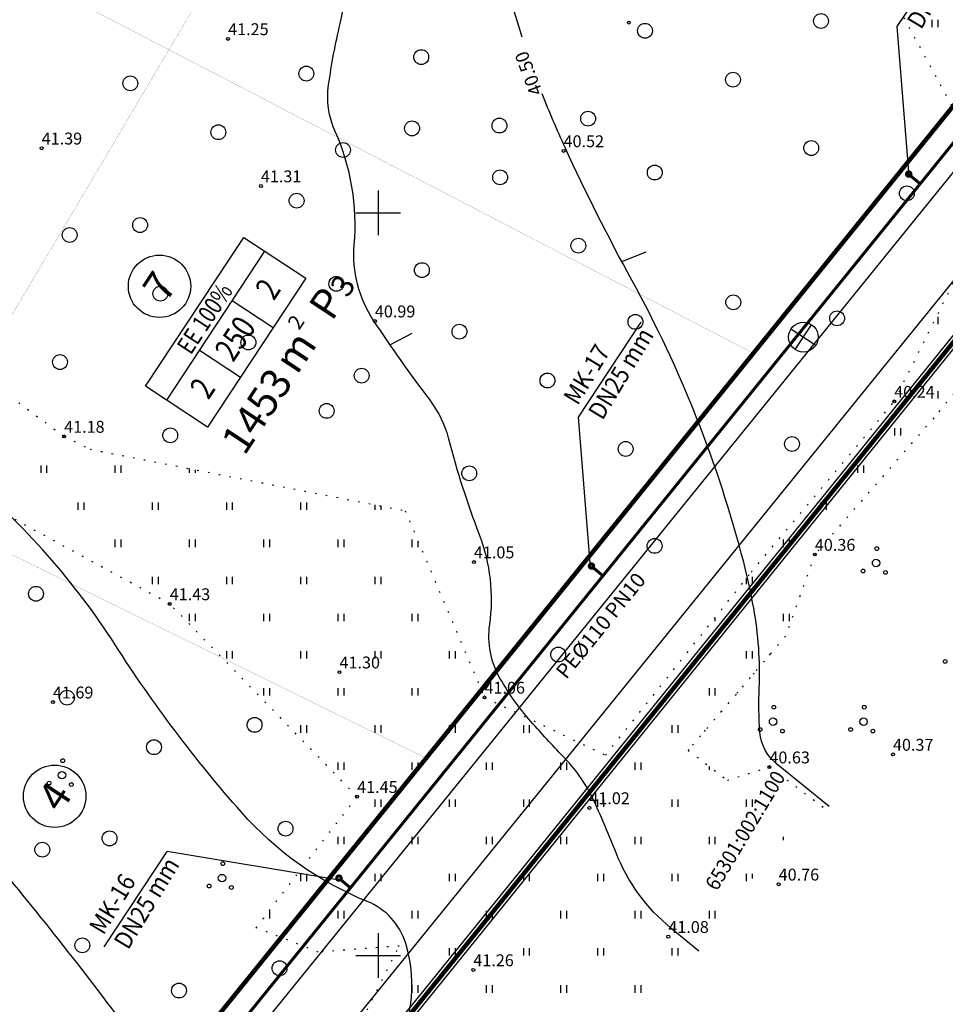
# Model space of a CAD drawing. Units: millimetres. Extents: x 548683 to 549681, y 6583176 to 6584162.
# Drawn here: x 548976 to 549038, y 6583297 to 6583363 of the extents above; entities that cross this region are included whole.
import ezdxf
from ezdxf.enums import TextEntityAlignment as Align

# ---------------------------------------------------------------- set-up
doc = ezdxf.new("R2010")
doc.units = ezdxf.units.MM
doc.header["$MEASUREMENT"] = 0
for name, pattern in [('ALUS$0$DOT', [6.35, 0, -6.35]), ('ALUS$0$DOT2', [3.175, 0, -3.175]), ('New_piir$0$DASHED', [19.05, 12.7, -6.35])]:
    doc.linetypes.add(name, pattern=pattern)
for name, color, linetype in [('ALUS$0$HALJASTUS', 7, 'Continuous'), ('ALUS$0$HORISONTAAL', 7, 'Continuous'), ('ALUS$0$KOLVIKUD', 7, 'Continuous'), ('ALUS$0$KORGUS', 7, 'Continuous'), ('ALUS$0$PUU', 7, 'Continuous'), ('ALUS$0$RISTID', 7, 'Continuous'), ('dt_text_kan', 7, 'Continuous'), ('New_piir$0$EE-KAST', 230, 'Continuous'), ('New_piir$0$hatch_green', 70, 'Continuous'), ('New_piir$0$new_piir', 4, 'Continuous'), ('New_piir$0$number_pojekt', 230, 'Continuous'), ('New_piir$0$PINDALAD', 7, 'Continuous'), ('PIIR_orig$0$KINNISTU', 7, 'Continuous'), ('PRVKTEKST', 7, 'Continuous'), ('TD V1', 5, 'V1_LINE'), ('tee_tehno$0$Tee_Projekt', 7, 'Continuous'), ('trass$0$KKAEV', 140, 'Continuous'), ('trass$0$V1', 162, 'Continuous')]:
    doc.layers.add(name, color=color, linetype=linetype)
doc.layers.get('0').off()
doc.styles.add('ALUS$0$ROMANC', font='romanc.shx')
doc.styles.add('New_piir$0$Standard', font='romant.shx', dxfattribs={"height": 1})
doc.styles.add('New_piir$0$TEHNIK', font='ARIAL.TTF', dxfattribs={"width": 0.8, "height": 1.4})
doc.styles.add('OMA', font='TIMES.TTF', dxfattribs={"height": 1})
doc.styles.add('PIIR_orig$0$STANDARD', font='ISOCP')
doc.styles.add('SWISL', font='swissl.ttf', dxfattribs={"width": 0.9})
doc.styles.add('trass$0$ROMANC', font='romanc.shx')
doc.linetypes.add('trass$0$VEE1', pattern='A,2.5,-1.5,["V1",trass$0$ROMANC,S=2,R=0,X=-0.8,Y=-0.8],-3,7.5', length=14.5)
doc.linetypes.add('V1_LINE', pattern='A,0.5,-0.2,["V1",Standard,S=0.1,R=0,X=-0.1,Y=-0.05],-0.25', length=0.95)
pattern_1 = [(90, (-0.2, 0), (-2.5, 2.5), [0.5, -4.5]), (90, (0.2, 0), (-2.5, 2.5), [0.5, -4.5])]

# ---------------------------------------------------------------- blocks, each defined once
blk = doc.blocks.new('ALUS$0$417')
blk.add_circle((0, 0), 1)
blk = doc.blocks.new('ALUS$0$rist')
for p, q in [((0, 3), (0, -3)), ((-3, 0), (3, 0))]:
    blk.add_line(p, q)
blk = doc.blocks.new('ALUS$0$38')
for centre, radius in [((0.1, 1.94), 0.25), ((0, 0), 0.5), ((-1.74, -1.07), 0.25), ((1.26, -1.27), 0.25)]:
    blk.add_circle(centre, radius)

msp = doc.modelspace()

# ---------------------------------------------------------------- hatches: boundary and pattern name
at = {"layer": 'ALUS$0$HALJASTUS', "linetype": 'Continuous', "ltscale": 0.5}
h = msp.add_hatch(dxfattribs=at)
h.set_pattern_fill('ROHUMAA2', color=256, scale=0.5, style=0)
h.set_pattern_definition(pattern_1)
h.paths.add_polyline_path([(549042.904, 6583383.321), (549031.619, 6583376.421), (549031.525, 6583370.25), (549041.795, 6583351.424), (549036.557, 6583340.924), (549039.037, 6583338.151), (549047.675, 6583348.574), (549052.239, 6583351.451), (549057.25, 6583344.333), (549059.667, 6583346.749), (549052.603, 6583357.785), (549047.927, 6583366.707)])
h = msp.add_hatch(dxfattribs=at)
h.set_pattern_fill('ROHUMAA2', color=256, scale=0.5, style=0)
h.set_pattern_definition(pattern_1)
h.paths.add_polyline_path([(549001.818, 6583329.95), (548980.61, 6583334.084), (548978.858, 6583334.947), (548960.561, 6583348.529), (548960.243, 6583334.984), (548966.247, 6583334.423), (548985.967, 6583323.673), (548998.587, 6583310.698), (548991.782, 6583301.873), (548995.969, 6583300.234), (549000.453, 6583300.57), (549010.175, 6583315.942), (549007.162, 6583317.38)])
h.paths.add_polyline_path([(548967.677, 6583339.072, -1), (548968.177, 6583339.072, -1)], flags=16)
h.paths.add_polyline_path([(548967.539, 6583338.308, -1), (548968.539, 6583338.308, -1)], flags=16)
h = msp.add_hatch(dxfattribs=at)
h.set_pattern_fill('ROHUMAA2', color=256, scale=0.5, style=0)
h.set_pattern_definition(pattern_1)
h.paths.add_polyline_path([(549029.407, 6583326.999), (549037.414, 6583336.193), (549039.037, 6583338.151), (549036.557, 6583340.924), (549034.75, 6583337.301), (549025.125, 6583325.811), (549016.122, 6583314.505), (549021.141, 6583314.119), (549027.437, 6583321.506)])
h = msp.add_hatch(dxfattribs=at)
h.set_pattern_fill('ROHUMAA2', color=256, scale=0.5, style=0)
h.set_pattern_definition(pattern_1)
h.paths.add_polyline_path([(549029.432, 6583310.4), (549026.346, 6583312.688), (549023.525, 6583311.802), (549020.874, 6583313.806), (549021.141, 6583314.119), (549016.122, 6583314.505), (549015.314, 6583313.49), (549010.175, 6583315.942), (549000.453, 6583300.57), (549001.421, 6583300.642), (548995.943, 6583289.781), (548990.632, 6583282.351), (548988.547, 6583279.966), (548988.126, 6583277.175), (548990.266, 6583276.013), (548993.909, 6583280.383), (549002.843, 6583277.667)])
h.paths.add_polyline_path([(549010.093, 6583309.649, -1), (549010.593, 6583309.649, -1)], flags=16)

# ---------------------------------------------------------------- linework, layer by layer
at = {"layer": 'ALUS$0$HORISONTAAL', "ltscale": 0.5}
for points in [[(549009.703, 6583361.827, -0.032877), (549007.646, 6583370.122, -0.033141), (549004.606, 6583397.344, -0.225896), (549004.97, 6583398.205, -0.117713), (549006.374, 6583398.959, 0.241557), (549006.8, 6583399.342, -0.112449), (549007.31, 6583400.107, 0.058647), (549008.587, 6583401.638, 0.243765), (549008.715, 6583402.914, 0.393854), (549006.197, 6583404.105, 0.077612), (549005.601, 6583403.808, 0.019376), (549000.75, 6583400.065, -0.039728), (548996.535, 6583397.079, -0.090179), (548993.343, 6583395.889, -0.214188), (548991.13, 6583396.442, -0.246254), (548989.944, 6583399.091)], [(549021.605, 6583300.307), (549019.715, 6583301.852, -0.128334), (549016.021, 6583306.917, 0.013627), (549014.561, 6583310.351, 0.083051), (549012.585, 6583313.269, -0.00675), (549010.437, 6583315.587, -0.05405), (549008.204, 6583318.677, -0.16625), (549007.516, 6583322.282, 0.128089), (549006.826, 6583328.332, -0.029273), (549004.764, 6583334.769, 0.100108), (549003.476, 6583337.431, -0.016473), (548999.696, 6583342.753, -0.168931), (548998.395, 6583347.847, 0.126616), (548997.107, 6583355.486, -0.140527), (548996.666, 6583358.617, -0.023021), (548997.44, 6583362.738, 0.121519), (548997.354, 6583371.064, 0.02157), (548996.799, 6583372.888, 0.02157)], [(549030.363, 6583310.044), (549026.822, 6583312.913, -0.207227), (549025.709, 6583315.045, -0.028439), (549025.662, 6583318.011, 0.055116), (549025.291, 6583323.387, 0.018388), (549024.615, 6583326.473, 0.062452), (549017.089, 6583345.463, -0.017642), (549012.587, 6583354.398, -0.015108), (549011.051, 6583358.016, -0.015108)], [(549009.391, 6583282.168), (549003.848, 6583285.048, -0.215888), (549000.19, 6583289.701, -0.207859), (549000.713, 6583292.77, 0.222421), (549001.855, 6583300.819, 0.226038), (548999.27, 6583303.642, -0.116372), (548990.794, 6583309.649, -0.038183), (548982.299, 6583320.912, 0.077228), (548972.26, 6583332.265, -0.159685), (548970.937, 6583334.368, -0.023994), (548969.792, 6583340.11, -0.015334), (548969.186, 6583345.217, -0.015334)]]:
    msp.add_lwpolyline(points, format="xyb", dxfattribs=at)
for points in [[(549016.408, 6583346.719), (549018.047, 6583347.377)], [(549002.265, 6583341.868), (549000.807, 6583341.109)]]:
    msp.add_lwpolyline(points, dxfattribs=at)
at = {"layer": 'ALUS$0$HORISONTAAL', "linetype": 'Continuous', "ltscale": 0.5}
msp.add_lwpolyline([(548991.774, 6583280.974), (548990.039, 6583285.558, 0.009485), (548981.172, 6583297.618, 0.013567), (548971.483, 6583309.597, 0.155697), (548967.378, 6583312.141, -0.322997), (548962.442, 6583317.998, 0.13536), (548960.882, 6583322.347, -0.051424), (548958.583, 6583326.449, 0.018181), (548954.387, 6583335.262, -0.049823), (548952.73, 6583339.396, -0.049823)], format="xyb", dxfattribs=at)
at = {"layer": 'ALUS$0$KOLVIKUD', "linetype": 'ALUS$0$DOT', "ltscale": 0.1}
msp.add_lwpolyline([(549028.34, 6583395.172), (549005.093, 6583397.522), (548993.492, 6583396.528), (548970.177, 6583396.392), (548954.783, 6583397.181), (548947.622, 6583394.797), (548944.433, 6583379.126), (548951.181, 6583375.858), (548952.953, 6583358.682), (548957.631, 6583351.754), (548958.098, 6583350.357), (548978.858, 6583334.947), (548980.61, 6583334.084), (549001.818, 6583329.95), (549007.162, 6583317.38), (549015.314, 6583313.49), (549025.125, 6583325.811), (549034.75, 6583337.301), (549041.795, 6583351.424), (549031.525, 6583370.25), (549031.746, 6583384.815)], close=True, dxfattribs=at)
for points in [[(549057.818, 6583343.526), (549052.239, 6583351.451), (549047.675, 6583348.574), (549037.414, 6583336.193), (549029.407, 6583326.999), (549027.437, 6583321.506), (549020.874, 6583313.806), (549023.525, 6583311.802), (549026.346, 6583312.688), (549030.22, 6583309.815)], [(548995.943, 6583289.781), (549001.421, 6583300.642), (548995.969, 6583300.234), (548991.782, 6583301.873), (548998.587, 6583310.698), (548985.967, 6583323.673), (548966.247, 6583334.423)]]:
    msp.add_lwpolyline(points, dxfattribs=at)
at = {"layer": 'ALUS$0$KOLVIKUD', "linetype": 'ALUS$0$DOT2', "ltscale": 0.5}
msp.add_spline([(549020.874, 6583313.806), (549027.437, 6583321.506)], degree=3, dxfattribs=at)
at = {"layer": 'ALUS$0$KORGUS', "linetype": 'Continuous', "ltscale": 0.5}
for centre in [(549016.882, 6583362.813), (548989.9, 6583361.712), (548977.346, 6583354.35), (549012.487, 6583354.168), (548992.107, 6583351.806), (548999.78, 6583342.713), (549034.75, 6583337.301), (548978.858, 6583334.947), (549029.407, 6583326.999), (549006.449, 6583326.491), (548985.967, 6583323.673), (548997.4, 6583319.079), (549007.162, 6583317.38), (548978.1, 6583317.06), (549034.667, 6583313.538), (549026.346, 6583312.688), (548998.587, 6583310.698), (549014.222, 6583309.941), (549026.97, 6583304.801), (549019.54, 6583301.272), (549006.409, 6583299.033)]:
    msp.add_circle(centre, 0.1, dxfattribs=at)
at = {"layer": 'New_piir$0$EE-KAST', "color": 230, "linetype": 'Continuous'}
for p, q in [((548985.766, 6583337.395), (548992.373, 6583347.412)), ((548992.925, 6583342.256), (548990.17, 6583344.073)), ((548990.723, 6583338.917), (548987.968, 6583340.734))]:
    msp.add_line(p, q, dxfattribs=at)
at = {"layer": 'New_piir$0$hatch_green', "color": 240, "linetype": 'New_piir$0$DASHED', "ltscale": 0.2, "const_width": 0.3}
msp.add_lwpolyline([(549146.094, 6583473.627), (549136.792, 6583481.208), (549130.475, 6583473.456), (549130.762, 6583470.642), (549113.732, 6583449.746), (549070.35, 6583485.1), (549067.782, 6583493.854), (549058.291, 6583490.682), (549061.627, 6583479.309), (549071.774, 6583471.039), (549107.415, 6583441.994), (549088.49, 6583418.772), (549069.211, 6583395.116), (549064.708, 6583389.591), (549047.293, 6583367.802), (549046.896, 6583367.305), (549025.266, 6583340.547), (549003.235, 6583313.292), (548981.239, 6583286.079), (548983.869, 6583284.881), (548990.638, 6583281.8), (549054.69, 6583361.04), (549072.49, 6583383.31)], close=True, dxfattribs=at)
at = {"layer": 'New_piir$0$new_piir', "color": 240, "ltscale": 2, "const_width": 0.3, "elevation": 3102}
msp.add_lwpolyline([(548990.638, 6583281.8), (549054.69, 6583361.04), (549072.49, 6583383.31), (549146.094, 6583473.627)], dxfattribs=at)
at = {"layer": 'New_piir$0$new_piir', "color": 240, "ltscale": 2, "const_width": 0.01}
for points in [[(549049.219, 6583370.211), (549036.531, 6583413.471), (549021.882, 6583421.699), (549003.899, 6583391.34), (548985.916, 6583360.982), (549025.266, 6583340.547), (549046.896, 6583367.305)], [(548960.431, 6583414.92), (548946.465, 6583381.469), (548985.916, 6583360.982), (549003.899, 6583391.34)], [(548946.465, 6583381.469), (548932.499, 6583348.019), (548967.934, 6583330.623), (548985.916, 6583360.982)], [(548985.916, 6583360.982), (548967.934, 6583330.623), (549003.235, 6583313.292), (549025.266, 6583340.547)], [(548949.979, 6583300.312), (548967.934, 6583330.623), (549003.235, 6583313.292), (548981.239, 6583286.079)]]:
    msp.add_lwpolyline(points, close=True, dxfattribs=at)
at = {"layer": 'New_piir$0$number_pojekt', "color": 230, "ltscale": 0.5}
msp.add_lwpolyline([(548984.346, 6583338.331), (548990.954, 6583348.348), (548995.128, 6583345.595), (548988.52, 6583335.578)], close=True, dxfattribs=at)
at = {"layer": 'New_piir$0$number_pojekt', "color": 230, "linetype": 'Continuous'}
for centre in [(548985.28, 6583345.059), (548978.221, 6583310.726)]:
    msp.add_circle(centre, 2.1, dxfattribs=at)
at = {"layer": 'PIIR_orig$0$KINNISTU', "color": 36, "linetype": 'Continuous', "elevation": 3102}
msp.add_lwpolyline([(548783.224, 6583373.27), (548794.475, 6583398.827), (548884.531, 6583537.076), (548908.809, 6583574.348), (548966.285, 6583639.261), (548969.075, 6583642.415), (549017.65, 6583476.787), (549022.345, 6583478.355), (549197.164, 6583536.768), (549072.257, 6583383.498), (549054.456, 6583361.228), (548988.603, 6583279.759), (548982.75, 6583282.424)], close=True, dxfattribs=at)
msp.add_lwpolyline([(548988.981, 6583279.273), (549054.924, 6583360.852)], dxfattribs=at)
at = {"layer": 'PRVKTEKST'}
for p, q in [((549034.956, 6583362.539), (549039.185, 6583368.95)), ((549035.768, 6583352.459), (549034.956, 6583362.539)), ((549013.494, 6583336.235), (549017.723, 6583342.646)), ((549014.305, 6583326.155), (549013.494, 6583336.235)), ((548981.558, 6583300.584), (548985.787, 6583306.995)), ((548997.403, 6583305.065), (548985.787, 6583306.995))]:
    msp.add_line(p, q, dxfattribs=at)
at = {"layer": 'TD V1', "const_width": 0.2}
for points in [[(549035.683, 6583352.465, 1), (549035.771, 6583352.751, 1)], [(549014.322, 6583326.076, 1), (549014.41, 6583326.363, 1)], [(548997.319, 6583305.071, 1), (548997.406, 6583305.358, 1)]]:
    msp.add_lwpolyline(points, format="xyb", close=True, dxfattribs=at)
at = {"layer": 'tee_tehno$0$Tee_Projekt'}
for points in [[(548940.131, 6583556.331), (548970.095, 6583453.481, -0.171398), (548969.551, 6583443.772), (548915.065, 6583313.269, 0.402087), (548917.562, 6583306.813), (548974.918, 6583280.015, 0.344438), (548980.919, 6583281.396), (549108.164, 6583438.416, 0.415021)], [(549134.082, 6583463.093), (548986.781, 6583281.324, 0.426363), (548987.681, 6583274.164)]]:
    msp.add_lwpolyline(points, format="xyb", dxfattribs=at)
at = {"layer": 'trass$0$KKAEV'}
for p, q in [((549027.798, 6583342.182), (549029.467, 6583341.081)), ((549028.082, 6583340.797), (549029.183, 6583342.466))]:
    msp.add_line(p, q, dxfattribs=at)
msp.add_circle((549028.633, 6583341.631), 1, dxfattribs=at)
at = {"layer": 'trass$0$V1', "linetype": 'trass$0$VEE1', "ltscale": 0.5, "const_width": 0.2, "elevation": 1}
msp.add_lwpolyline([(548981.68, 6583284.23), (549070.045, 6583393.394)], dxfattribs=at)
at = {"layer": 'trass$0$V1', "linetype": 'trass$0$VEE1', "ltscale": 0.5, "const_width": 0.2}
for points in [[(549036.5, 6583351.953), (549035.572, 6583352.729)], [(549036.5, 6583351.953), (549035.816, 6583352.524)], [(549014.915, 6583325.751), (549014.354, 6583326.22)], [(549015.139, 6583325.564), (549014.456, 6583326.136)], [(548998.136, 6583304.559), (548997.452, 6583305.131)]]:
    msp.add_lwpolyline(points, dxfattribs=at)

# ---------------------------------------------------------------- block references
at = {"layer": 'ALUS$0$PUU', "xscale": 0.5, "yscale": 0.5, "zscale": 0.5}
for name, p in [('ALUS$0$417', (549029.822, 6583362.914)), ('ALUS$0$417', (549017.969, 6583362.256)), ('ALUS$0$417', (549002.901, 6583360.482)), ('ALUS$0$417', (548995.168, 6583359.375)), ('ALUS$0$417', (548983.316, 6583358.717)), ('ALUS$0$417', (549023.895, 6583358.966)), ('ALUS$0$417', (549014.139, 6583356.342)), ('ALUS$0$417', (548989.242, 6583355.427)), ('ALUS$0$417', (549002.287, 6583355.684)), ('ALUS$0$417', (549008.169, 6583355.876)), ('ALUS$0$417', (548997.633, 6583354.231)), ('ALUS$0$417', (549029.163, 6583354.36)), ('ALUS$0$417', (549018.628, 6583352.715)), ('ALUS$0$417', (549008.213, 6583352.394)), ('ALUS$0$417', (549035.602, 6583351.312)), ('ALUS$0$417', (548994.51, 6583350.821)), ('ALUS$0$417', (548983.974, 6583349.176)), ('ALUS$0$417', (548979.233, 6583348.507)), ('ALUS$0$417', (549013.481, 6583347.788)), ('ALUS$0$417', (549002.945, 6583346.143)), ('ALUS$0$417', (548997.192, 6583345.221)), ('ALUS$0$417', (548985.339, 6583344.563)), ('ALUS$0$417', (549023.914, 6583343.977)), ('ALUS$0$417', (549030.907, 6583342.895)), ('ALUS$0$417', (549017.329, 6583342.661)), ('ALUS$0$417', (549005.476, 6583342.003)), ('ALUS$0$417', (548991.266, 6583341.273)), ('ALUS$0$417', (548978.575, 6583339.953)), ('ALUS$0$417', (548998.892, 6583339.042)), ('ALUS$0$417', (549011.403, 6583338.713)), ('ALUS$0$417', (548996.534, 6583336.667)), ('ALUS$0$417', (548985.998, 6583335.022)), ('ALUS$0$417', (549016.671, 6583334.107)), ('ALUS$0$417', (549027.865, 6583334.436)), ('ALUS$0$417', (549006.135, 6583332.462)), ('ALUS$0$417', (549018.617, 6583327.579)), ('ALUS$0$38', (549033.53, 6583326.425)), ('ALUS$0$417', (548976.964, 6583324.354)), ('ALUS$0$38', (549039.059, 6583320.336)), ('ALUS$0$417', (549012.126, 6583320.267)), ('ALUS$0$417', (548979.052, 6583317.365)), ('ALUS$0$38', (549026.595, 6583315.747)), ('ALUS$0$38', (549032.687, 6583315.747)), ('ALUS$0$417', (548991.678, 6583315.532)), ('ALUS$0$417', (548984.911, 6583314.029)), ('ALUS$0$38', (548978.711, 6583312.148)), ('ALUS$0$417', (548993.766, 6583308.544)), ('ALUS$0$417', (548981.914, 6583307.886)), ('ALUS$0$417', (548977.384, 6583307.131)), ('ALUS$0$38', (548989.488, 6583305.216)), ('ALUS$0$417', (548980.08, 6583300.689)), ('ALUS$0$417', (548993.36, 6583299.149)), ('ALUS$0$417', (548986.593, 6583297.647))]:
    msp.add_blockref(name, p, dxfattribs=at)
at = {"layer": 'ALUS$0$RISTID', "ltscale": 0.5, "xscale": 0.5, "yscale": 0.5, "zscale": 0.5}
for p in [(549000, 6583350), (549000, 6583300)]:
    msp.add_blockref('ALUS$0$rist', p, dxfattribs=at)

# ---------------------------------------------------------------- texts
at = {"layer": 'ALUS$0$HORISONTAAL', "ltscale": 0.5, "style": 'ALUS$0$ROMANC'}
msp.add_text('40.50', height=0.9, rotation=110.86989, dxfattribs=at).set_placement((549011.106, 6583358.106))
at = {"layer": 'ALUS$0$KORGUS', "linetype": 'Continuous', "ltscale": 0.5, "style": 'ALUS$0$ROMANC'}
for s, p in [('41.25', (548989.9, 6583361.712)), ('41.39', (548977.346, 6583354.35)), ('40.52', (549012.487, 6583354.168)), ('41.31', (548992.107, 6583351.806)), ('40.99', (548999.78, 6583342.713)), ('40.24', (549034.75, 6583337.301)), ('41.18', (548978.858, 6583334.947)), ('40.36', (549029.407, 6583326.999)), ('41.05', (549006.449, 6583326.491)), ('41.43', (548985.967, 6583323.673)), ('41.30', (548997.4, 6583319.079)), ('41.69', (548978.1, 6583317.06)), ('41.06', (549007.162, 6583317.38)), ('40.37', (549034.667, 6583313.538)), ('40.63', (549026.346, 6583312.688)), ('41.45', (548998.587, 6583310.698)), ('41.02', (549014.222, 6583309.941)), ('40.76', (549026.97, 6583304.801)), ('41.08', (549019.54, 6583301.272)), ('41.26', (549006.409, 6583299.033))]:
    msp.add_text(s, height=0.8, dxfattribs=at).set_placement(p, align=Align.BOTTOM_LEFT)
at = {"layer": 'dt_text_kan', "style": 'OMA'}
msp.add_text('PE%%c110 PN10', height=1, rotation=51.04551, dxfattribs=at).set_placement((549012.664, 6583318.549))
at = {"layer": 'New_piir$0$EE-KAST', "color": 230, "linetype": 'Continuous', "style": 'New_piir$0$TEHNIK', "width": 0.8}
for s, p in [('2', (548993.661, 6583344.166)), ('250', (548991.459, 6583340.827)), ('2', (548989.256, 6583337.488))]:
    msp.add_text(s, height=1.6, rotation=56.59021, dxfattribs=at).set_placement(p, align=Align.BOTTOM_CENTER)
msp.add_text('EE 100%', height=1.2, rotation=56.59021, dxfattribs=at).set_placement((548987.821, 6583343.226), align=Align.TOP_CENTER)
at = {"layer": 'New_piir$0$number_pojekt', "color": 230, "linetype": 'Continuous', "style": 'New_piir$0$Standard'}
for s, p in [('7', (548985.28, 6583345.059)), ('4', (548978.221, 6583310.726))]:
    msp.add_text(s, height=2, rotation=56.59021, dxfattribs=at).set_placement(p, align=Align.MIDDLE_CENTER)
at = {"layer": 'New_piir$0$PINDALAD', "color": 230, "linetype": 'Continuous', "style": 'New_piir$0$Standard'}
for s, height, rotation, p in [('3', 1.5, 56.59021, (548997.931, 6583344.218)), ('P', 2, 56.59021, (548996.893, 6583342.644)), ('2', 1, 56.44141, (548994.676, 6583342.052)), ('m', 2, 56.44141, (548994.541, 6583339.04))]:
    msp.add_text(s, height=height, rotation=rotation, dxfattribs=at).set_placement(p)
msp.add_text('1453', height=2, rotation=56.44141, dxfattribs=at).set_placement((548994.863, 6583338.291), align=Align.BOTTOM_RIGHT)
at = {"layer": 'PIIR_orig$0$KINNISTU', "color": 36, "linetype": 'Continuous', "style": 'PIIR_orig$0$STANDARD', "width": 0.916667}
msp.add_text('65301:002:1100', height=1, rotation=59.01487, dxfattribs=at).set_placement((549024.828, 6583308.355), align=Align.MIDDLE)
at = {"layer": 'PRVKTEKST', "style": 'SWISL', "width": 0.9}
for s, p in [('DN25 mm', (549036.566, 6583362.285)), ('DN25 mm', (549015.104, 6583335.981)), ('MK-17', (549013.439, 6583336.982)), ('DN25 mm', (548983.168, 6583300.33)), ('MK-16', (548981.503, 6583301.331))]:
    msp.add_text(s, height=1.2, rotation=58.84982, dxfattribs=at).set_placement(p)

doc.saveas('drawing.dxf')
